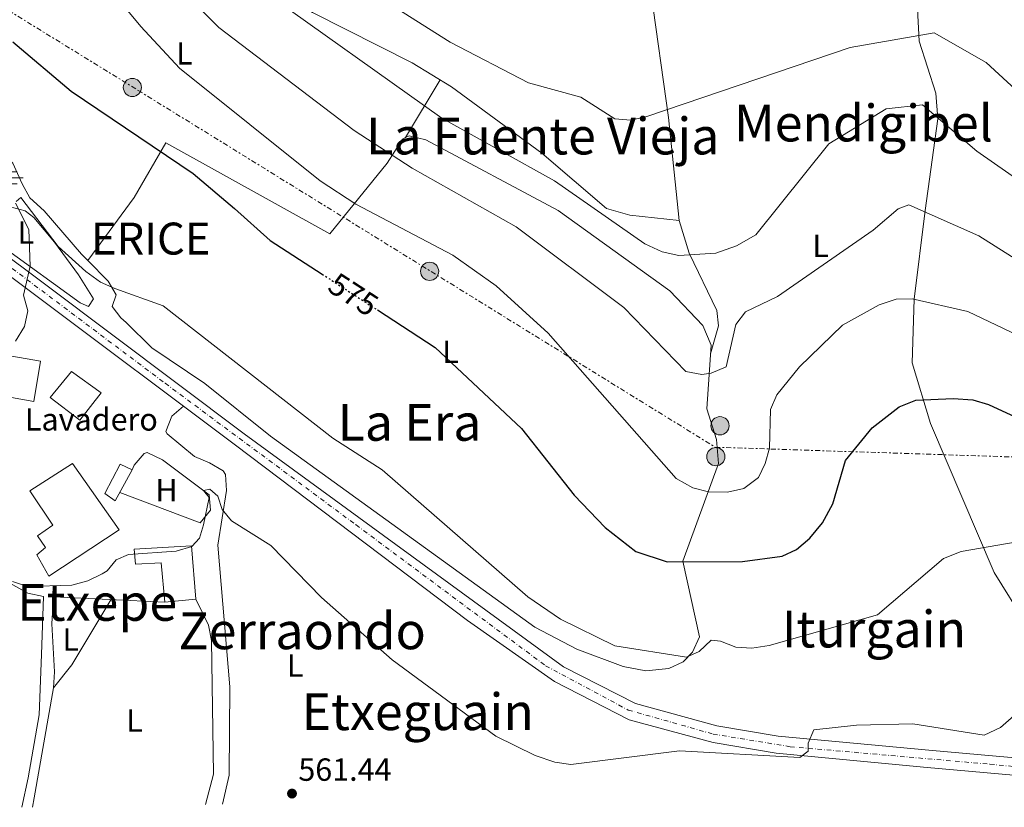
# Model space of a CAD drawing. Units: metres. Extents: x 603653 to 607088, y 4754662 to 4757028.
# Drawn here: x 605330 to 605639, y 4754687 to 4754934 of the extents above; entities that cross this region are included whole.
import ezdxf
from ezdxf.enums import TextEntityAlignment as Align

# ---------------------------------------------------------------- set-up
doc = ezdxf.new("R2010")
doc.units = ezdxf.units.M
doc.header["$MEASUREMENT"] = 0
for name, pattern in [('DGN Style 4', [2.7856150101045474, 1.391937544087219, -0.6959687720436097, 0.001739921930109024, -0.6959687720436097]), ('DGN Style 5', [1.217945351076317, 0.5219765790327072, -0.6959687720436097]), ('DGN Style 7', [3.4798438602180486, 1.565929737098122, -0.6959687720436097, 0.5219765790327072, -0.6959687720436097])]:
    doc.linetypes.add(name, pattern=pattern)
for name, color, linetype, lineweight in [('Abrevadero recinto', 4, 'Continuous', 0), ('Carretera', 9, 'Continuous', 0), ('Cota de curva de nivel directora', 7, 'Continuous', 0), ('Cota de punto acotado terreno', 7, 'Continuous', 0), ('Curva de nivel directora', 30, 'Continuous', 30), ('Curva de nivel directora no vista', 30, 'DGN Style 5', 30), ('Curva de nivel intermedia', 30, 'Continuous', 0), ('destino de construcciones', 7, 'Continuous', 0), ('Edificio', 1, 'Continuous', 13), ('Eje de carretera', 7, 'DGN Style 4', 0), ('Estanque', 4, 'Continuous', 0), ('Etiqueta de uso rústico', 92, 'Continuous', 0), ('Fuente-manantial-naciente', 7, 'Continuous', 0), ('Línea blanca (vial)', 7, 'Continuous', 13), ('Línea de cambio de uso (parcela vista)', 92, 'Continuous', 0), ('Línea eléctrica', 6, 'DGN Style 7', 0), ('Poste tendido eléctrico', 7, 'Continuous', 0), ('Punto acotado terreno (símbolo)', 7, 'Continuous', 0), ('Texto de Concejo', 7, 'Continuous', 0), ('Texto de rotulación de espacio menor sin especificar', 7, 'Continuous', 0), ('Texto de Área (paraje) menor', 7, 'Continuous', 0), ('Transformador', 7, 'Continuous', 0)]:
    doc.layers.add(name, color=color, linetype=linetype, lineweight=lineweight)
doc.styles.add('Style-Arial', font='arial.ttf')

# ---------------------------------------------------------------- blocks, each defined once
blk = doc.blocks.new('5NACIE')
at = {"layer": 'Abrevadero recinto', "color": 4, "linetype": 'Continuous', "lineweight": 0, "flags": 128}
for points in [[(0, 0.2812), (0, 0.375)], [(-0.375, 0), (0.375, 0)], [(-0.1875, 0.1875), (0.1875, 0.1875)], [(-0.1875, -0.1875), (0.1875, -0.1875)], [(0, -0.2812), (0, -0.375)]]:
    blk.add_lwpolyline(points, dxfattribs=at)
blk = doc.blocks.new('5PATER')
at = {"layer": 'Estanque', "linetype": 'Continuous', "lineweight": 0}
h = blk.add_hatch(color=51, dxfattribs=at)
edge = h.paths.add_edge_path()
edge.add_ellipse((0, 0), major_axis=(-0.1095731443231308, -0.1110710700762829), ratio=0.9994222409660317, start_angle=0, end_angle=360)
blk = doc.blocks.new('5PELE')
at = {"layer": 'Transformador', "linetype": 'Continuous', "lineweight": 0}
h = blk.add_hatch(color=9, dxfattribs=at)
edge = h.paths.add_edge_path()
edge.add_arc((-2.000000476837158e-05, 0), 0.2850000000000001, 0, 360)
at = {"layer": 'Transformador', "color": 252, "linetype": 'Continuous', "lineweight": 0}
blk.add_circle((-2.000000476837158e-05, 0), 0.2850000000000001, dxfattribs=at)

msp = doc.modelspace()

# ---------------------------------------------------------------- linework, layer by layer
at = {"layer": 'Carretera', "color": 9, "linetype": 'Continuous', "lineweight": 0}
msp.add_polyline3d([(605305.7899999992, 4754875.359999999, 572.3099999999977), (605338.6399999995, 4754850.880000002, 570.3699999999953), (605400.7699999987, 4754804.27, 568.3300000000017), (605500.7600000018, 4754731.4, 567.5800000000017), (605523.27, 4754719.86, 566.9799999999959), (605548.7399999977, 4754712.949999999, 565.75), (605567.9800000003, 4754709.730000001, 564.9400000000023), (605615.0599999977, 4754705.290000001, 562.2200000000012), (605739.2399999977, 4754694.260000001, 559.1300000000047), (605744.4600000012, 4754693.78, 559.1000000000058), (605692.5100000012, 4754692.98, 560.279999999999), (605682.4100000004, 4754693.880000001, 560.529999999999), (605677.9800000003, 4754694.27, 560.6399999999994), (605614.5700000004, 4754699.910000001, 562.2200000000012), (605567.2800000008, 4754704.37, 564.9400000000023), (605547.5899999988, 4754707.66, 565.75), (605521.3099999997, 4754714.790000001, 566.9799999999959), (605497.9600000011, 4754726.76, 567.5800000000017), (605470.73, 4754745.890000001, 567.8099999999977), (605398.0900000009, 4754800.7, 568.3300000000017), (605335.9600000018, 4754847.300000001, 570.3699999999953), (605303.1700000018, 4754871.75, 572.3099999999977)], dxfattribs=at)
at = {"layer": 'Curva de nivel directora', "color": 30, "linetype": 'Continuous', "lineweight": 30, "flags": 128}
for points, elevation in [([(605328.3399999995, 4754926.960000002), (605346.5899999996, 4754911.500000001), (605384.7899999989, 4754885.760000001), (605397.7799999998, 4754874.800000001), (605408.8999999998, 4754864.77), (605425.1799999987, 4754854.230000001)], 575.0000000000002), ([(605442.4599999988, 4754843.039999999), (605460.6100000007, 4754831.28), (605487.5599999981, 4754805.990000002), (605504.0499999992, 4754785.130000004), (605513.7299999997, 4754775.01), (605523.3399999988, 4754767.49), (605533.2199999985, 4754764.250000002), (605556.7699999983, 4754764.300000001), (605569.16, 4754766.039999999), (605573.6900000008, 4754768.140000001), (605577.8300000003, 4754771.640000001), (605581.8400000002, 4754776.460000002), (605584.9999999985, 4754782.430000001), (605589.0499999986, 4754795.939999999), (605597.3799999993, 4754806.17), (605605.8099999981, 4754812.779999999), (605610.9899999992, 4754814.86), (605622.6700000003, 4754815.300000001), (605628.9099999988, 4754814.880000001), (605633.7700000001, 4754813.41), (605655.9199999986, 4754803.26)], 575.0000000000001)]:
    msp.add_lwpolyline(points, dxfattribs=dict(at, elevation=elevation))
at = {"layer": 'Curva de nivel directora no vista', "color": 30, "linetype": 'DGN Style 5', "lineweight": 30, "elevation": 575.0000000000005, "flags": 128}
msp.add_lwpolyline([(605425.1799999987, 4754854.230000001), (605442.4599999988, 4754843.039999999)], dxfattribs=at)
at = {"layer": 'Curva de nivel intermedia', "color": 30, "linetype": 'Continuous', "lineweight": 0, "flags": 128}
for points, elevation in [([(605423.9600000004, 4755222.83), (605422.4600000007, 4755217.4), (605418.130000001, 4755198.829999999), (605409.0800000008, 4755168.929999999), (605389.6700000005, 4755084.01), (605386.4200000005, 4755010.79), (605387.7599999994, 4754996.690000001), (605395.6800000009, 4754978.429999999), (605407.4600000003, 4754965.730000001), (605428.7500000005, 4754949.98), (605465.28, 4754926.87), (605489.7999999999, 4754914.149999999), (605506.1300000001, 4754909.640000001), (605516.8500000001, 4754902.83), (605521.8400000012, 4754902.41), (605526.8100000002, 4754903.590000001), (605590.4800000014, 4754925.189999999), (605616.8000000007, 4754929.78), (605633.0599999994, 4754920.499999999), (605654.1300000004, 4754901.109999999)], 595), ([(605349.0100000004, 4754955.16), (605368.4699999999, 4754931.77), (605380.5000000017, 4754918.73), (605424.5999999996, 4754883.449999999), (605435.7599999999, 4754876.189999999), (605466.0700000012, 4754860.17), (605479.6600000011, 4754850.539999999), (605495.890000001, 4754835.739999999), (605536.01, 4754790.26), (605541.2400000005, 4754787.380000001), (605546.1300000009, 4754786.140000001), (605552.1000000011, 4754786.08), (605557.2000000018, 4754787.15), (605561.7900000006, 4754790.640000001), (605563.9100000019, 4754794.960000001), (605565.2000000015, 4754799.810000001), (605565.5800000015, 4754811.91), (605567.5400000017, 4754816.51), (605574.6299999995, 4754825.279999998), (605588.1100000021, 4754838.259999998), (605599.5300000017, 4754844.600000001), (605604.9100000019, 4754846.439999999), (605609.9100000019, 4754846.509999998), (605627.3300000007, 4754842.519999999), (605669.7800000012, 4754822.33)], 580.0000000000001), ([(605379.2800000014, 4754945.199999998), (605392.8500000011, 4754931.380000001), (605435.2500000005, 4754899.209999999), (605453.3900000011, 4754887.390000001), (605485.9300000009, 4754869.01), (605519.6300000006, 4754843.849999999), (605539.0499999999, 4754823.759999999), (605544.0000000009, 4754822.849999999), (605546.9800000003, 4754823.26), (605551.6200000006, 4754825.220000001), (605554.6900000017, 4754838.48), (605557.6800000002, 4754842.500000001), (605567.7200000006, 4754847.239999999), (605597.6699999997, 4754867.960000002), (605605.4900000007, 4754874.630000002), (605608.8600000013, 4754875.949999998), (605630.7900000006, 4754866.189999999), (605646.0500000003, 4754856.529999998)], 585), ([(605405.2000000007, 4754944.029999999), (605462.6200000001, 4754903.029999999), (605497.9100000013, 4754883.429999999), (605526.2400000001, 4754863.690000001), (605531.6500000014, 4754861.23), (605536.8600000016, 4754860.13), (605548.4700000011, 4754860.850000001), (605554.8500000003, 4754863.130000002), (605560.9200000011, 4754866.569999999), (605583.7900000014, 4754895.000000001), (605601.7900000014, 4754906), (605613.1600000019, 4754907.249999999), (605630.1600000004, 4754892.720000001), (605655.7300000008, 4754874.84)], 590.0000000000001), ([(605329.2000000001, 4754833.23), (605332.0200000008, 4754837.859999998), (605333.0399999999, 4754842.809999999), (605331.680000001, 4754847.710000001), (605333.7999999999, 4754856.73), (605333.3600000018, 4754868.17), (605329.1700000009, 4754876.5)], 570), ([(605329.4000000011, 4754876.970000001), (605330.8600000007, 4754878.259999999), (605342.5599999996, 4754862.92), (605351.2200000009, 4754855.050000001), (605355.7400000005, 4754851.779999999), (605360.3000000003, 4754849.73), (605375.4000000011, 4754844.310000001), (605428.5300000013, 4754802.940000001), (605443.99, 4754793.05), (605489.5400000006, 4754753.300000002), (605499.7900000013, 4754746.27), (605516.8000000009, 4754737.960000001), (605539.2900000013, 4754734.419999998), (605543.2400000008, 4754736.15), (605546.9400000002, 4754739.689999999), (605549.8800000015, 4754739.430000001), (605554.7099999996, 4754737.579999999), (605559.7000000008, 4754737.25), (605565.1100000021, 4754738.050000001), (605599.0700000012, 4754747.680000001), (605619.730000001, 4754765.230000001), (605625.2600000009, 4754767.499999999), (605642.7800000003, 4754770.519999999)], 570), ([(605328.2200000009, 4754758.109999999), (605332.9800000018, 4754756.490000002), (605346.8100000009, 4754756.940000001), (605351.8400000001, 4754758.289999999), (605356.3600000018, 4754760.430000001), (605357.8500000006, 4754761.380000002), (605360.7000000003, 4754764.810000001), (605364.5600000005, 4754766.569999999), (605379.4800000003, 4754767.539999999), (605384.3600000021, 4754769.01), (605386.8300000018, 4754771.679999999), (605388.0600000012, 4754775.760000001), (605389.7700000011, 4754784.350000001), (605388.0600000012, 4754786.529999999), (605390.0199999993, 4754786.970000001)], 565.0000000000001), ([(605390.0199999993, 4754786.970000001), (605392.5600000008, 4754784.779999999), (605393.8800000015, 4754780.609999998), (605396.8400000011, 4754777.079999999), (605409.0700000019, 4754769.34), (605424.9800000018, 4754753.050000001), (605447.0499999998, 4754733.52), (605479.5899999996, 4754709.659999999), (605491.8699999996, 4754703.600000001), (605498.0299999998, 4754701.519999999), (605502.9900000021, 4754700.849999999), (605537.0200000004, 4754705.089999998), (605574.7700000004, 4754703.060000001), (605577.3699999999, 4754704.95), (605577.3400000008, 4754707.46), (605579.0799999997, 4754711.710000001), (605592.4500000007, 4754713.17), (605610.0500000004, 4754713.499999999), (605632.4, 4754709.970000001), (605637.57, 4754712.410000001), (605646.6100000013, 4754720.31)], 565.0000000000002)]:
    msp.add_lwpolyline(points, dxfattribs=dict(at, elevation=elevation))
at = {"layer": 'Edificio', "color": 1, "linetype": 'Continuous', "lineweight": 13}
for points in [[(605337.0099999999, 4754827.039999999, 576.0200000000041), (605334.8899999997, 4754814.390000001, 575.8600000000006), (605323.7599999999, 4754816.41, 575.6100000000006), (605325.6699999999, 4754829.01, 575.8800000000047)], [(605356.0199999996, 4754817.08, 576.2700000000041), (605349.3399999999, 4754808.59, 576.3300000000017), (605340, 4754815.609999999, 576.3300000000017), (605346.6799999997, 4754823.810000001, 576.25)], [(605361.6299999999, 4754774.279999999, 575.6100000000006), (605339.6600000003, 4754759.74, 572.0500000000029), (605335.8099999996, 4754766.390000001, 571.7899999999936), (605338.54, 4754768.74, 573.3699999999953), (605336.0899999999, 4754772.380000001, 573.3300000000017), (605340.8700000001, 4754775.75, 574.7200000000012), (605333.6699999999, 4754786.430000001, 575.1699999999983), (605346.9800000006, 4754794.980000001, 575.7200000000012)], [(605365.7100000001, 4754793.02, 568.4700000000012), (605360.4100000003, 4754783.34, 568.1000000000058), (605357.1699999999, 4754785.560000001, 568.7899999999936), (605361.9299999997, 4754794.77, 568.570000000007)], [(605384.29, 4754769.189999999, 566.4499999999971), (605385.6699999999, 4754752.58, 566.1300000000047), (605375.9699999997, 4754751.57, 565.8600000000006), (605374.79, 4754763.930000001, 566.3099999999977), (605366.7100000001, 4754763.51, 566.2100000000064), (605366.2800000003, 4754768.17, 566.7599999999948)]]:
    msp.add_polyline3d(points, close=True, dxfattribs=at)
at = {"layer": 'Edificio', "color": 51, "linetype": 'Continuous', "lineweight": 13}
for points in [[(605334.8899999997, 4754814.390000001, 575.8600000000006), (605323.7599999999, 4754816.41, 575.6100000000006), (605325.6699999999, 4754829.01, 575.8800000000047), (605337.0099999999, 4754827.039999999, 576.0200000000041), (605334.8899999997, 4754814.390000001, 575.8600000000006)], [(605349.3399999999, 4754808.59, 576.3300000000017), (605340, 4754815.609999999, 576.3300000000017), (605346.6799999997, 4754823.810000001, 576.25), (605356.0199999996, 4754817.08, 576.2700000000041), (605349.3399999999, 4754808.59, 576.3300000000017)], [(605339.6600000003, 4754759.74, 572.0500000000029), (605335.8099999996, 4754766.390000001, 571.7899999999936), (605338.54, 4754768.74, 573.3699999999953), (605336.0899999999, 4754772.380000001, 573.3300000000017), (605340.8700000001, 4754775.75, 574.7200000000012), (605333.6699999999, 4754786.430000001, 575.1699999999983), (605346.9800000006, 4754794.980000001, 575.7200000000012), (605361.6299999999, 4754774.279999999, 575.6100000000006), (605339.6600000003, 4754759.74, 572.0500000000029)], [(605360.4100000003, 4754783.34, 568.1000000000058), (605357.1699999999, 4754785.560000001, 568.7899999999936), (605361.9299999997, 4754794.77, 568.570000000007), (605365.7100000001, 4754793.02, 568.4700000000012), (605360.4100000003, 4754783.34, 568.1000000000058)], [(605375.9699999997, 4754751.57, 565.8600000000006), (605374.79, 4754763.930000001, 566.3099999999977), (605366.7100000001, 4754763.51, 566.2100000000064), (605366.2800000003, 4754768.17, 566.7599999999948), (605384.29, 4754769.189999999, 566.4499999999971), (605385.6699999999, 4754752.58, 566.1300000000047), (605375.9699999997, 4754751.57, 565.8600000000006)]]:
    msp.add_polyline3d(points, dxfattribs=at)
at = {"layer": 'Eje de carretera', "color": 7, "linetype": 'DGN Style 4', "lineweight": 0}
msp.add_polyline3d([(605291.8099999976, 4754882.07, 572.3399999999966), (605305.079999998, 4754873.33, 572.2799999999991), (605376.0399999982, 4754820.100000001, 568.1600000000036), (605435.789999999, 4754775.78, 568.0599999999977), (605495.1199999996, 4754731.720000001, 567.6100000000007), (605521.010000002, 4754717.850000001, 567.0099999999948), (605547.5500000003, 4754710.350000001, 565.779999999999), (605571.6499999978, 4754706.4, 564.7299999999959), (605634.2499999985, 4754700.900000002, 561.729999999996), (605716.4800000008, 4754693.350000001, 559.6900000000023)], dxfattribs=at)
at = {"layer": 'Línea blanca (vial)', "color": 7, "linetype": 'Continuous', "lineweight": 13}
for points in [[(604828.1799999997, 4755174.180000002, 572.2899999999936), (604838.3099999973, 4755167.920000001, 571.7400000000054), (604888.6799999992, 4755135.600000001, 569.0899999999965), (604939.7899999989, 4755104.140000002, 568.3999999999943), (605001.1700000014, 4755065.170000002, 567.6199999999953), (605024.1200000001, 4755050.680000001, 567.7100000000064), (605070.6299999974, 4755021.350000001, 568.9700000000012), (605163.0799999969, 4754963.000000002, 570.4600000000065), (605201.1399999997, 4754938.740000002, 571.3899999999995), (605251.4899999973, 4754906.180000001, 573.2400000000052), (605274.4299999991, 4754891.33, 573.3600000000006), (605291.0299999998, 4754880.310000001, 572.8600000000007), (605303.1700000013, 4754871.75, 572.3099999999977), (605335.9600000014, 4754847.300000002, 570.3699999999953), (605398.0900000005, 4754800.7, 568.3300000000019), (605470.7299999994, 4754745.890000002, 567.8099999999977), (605497.9600000005, 4754726.760000001, 567.5800000000017), (605521.3099999992, 4754714.790000001, 566.979999999996), (605547.5899999985, 4754707.660000001, 565.7499999999999), (605567.2800000003, 4754704.370000001, 564.9400000000023), (605614.57, 4754699.910000003, 562.2200000000013), (605677.9799999997, 4754694.270000001, 560.6399999999995)], [(605293.550000001, 4754884.000000001, 572.8600000000007), (605305.7899999986, 4754875.36, 572.3099999999977), (605338.6399999991, 4754850.880000004, 570.3699999999953), (605400.7699999983, 4754804.270000001, 568.3300000000019), (605500.7600000012, 4754731.400000001, 567.5800000000017), (605523.2699999996, 4754719.86, 566.979999999996), (605548.7399999973, 4754712.949999999, 565.7499999999999), (605567.98, 4754709.730000001, 564.9400000000023), (605615.0599999973, 4754705.290000002, 562.2200000000013), (605739.2399999973, 4754694.260000002, 559.1300000000047), (605744.4600000008, 4754693.78, 559.1000000000059)]]:
    msp.add_polyline3d(points, dxfattribs=at)
at = {"layer": 'Línea de cambio de uso (parcela vista)', "color": 92, "linetype": 'Continuous', "lineweight": 0, "extrusion": (-0.1324451611453082, -0.2225032993584331, 0.965893659293716), "elevation": -1137602.484692682, "flags": 128}
msp.add_lwpolyline([(-1911832.738203021, 4245747.62994958), (-1911832.738203021, 4245769.445506915)], dxfattribs=at)
at = {"layer": 'Línea de cambio de uso (parcela vista)', "color": 92, "linetype": 'Continuous', "lineweight": 0, "extrusion": (-0.1338789237899719, -0.2231315295168671, 0.9655510107189068), "elevation": -1141457.92893725, "flags": 128}
msp.add_lwpolyline([(-1927204.176157083, 4237755.843994179), (-1927204.176157083, 4237755.848221472)], dxfattribs=at)
at = {"layer": 'Línea de cambio de uso (parcela vista)', "color": 92, "linetype": 'Continuous', "lineweight": 0, "extrusion": (-0.3193142527470418, 0.1041592283421139, 0.9419072476331064), "elevation": 302482.1258302174, "flags": 128}
msp.add_lwpolyline([(-4708037.912091696, -846599.175948831), (-4708046.470228365, -846595.6627171586), (-4708069.647891077, -846590.0653650028)], dxfattribs=at)
at = {"layer": 'Línea de cambio de uso (parcela vista)', "color": 92, "linetype": 'Continuous', "lineweight": 0, "extrusion": (0.4922813850727567, -0.1047225633518948, 0.8641135473048993), "elevation": -199442.9759942175, "flags": 128}
msp.add_lwpolyline([(4776576.773536362, 343540.4525725999), (4776579.707023536, 343540.5121795627), (4776614.694128, 343542.0619605925)], dxfattribs=at)
at = {"layer": 'Línea de cambio de uso (parcela vista)', "color": 92, "linetype": 'Continuous', "lineweight": 0}
for points in [[(605668.9696000004, 4754709.880100001, 563.7439000000013), (605669.7100000001, 4754713.810000001, 562.8500000000058), (605664.6799999997, 4754721.720000001, 562.5), (605645.6299999999, 4754744.59, 566.2400000000052), (605635.5800000001, 4754760.869999999, 568.529999999999), (605615.5999999996, 4754807.49, 573.4900000000052), (605609.9000000004, 4754826.449999999, 576.0599999999977), (605610.54, 4754846.369999999, 578.7299999999959), (605613.9800000006, 4754874.15, 584.9700000000012), (605617.8700000001, 4754902.890000001, 589.6900000000023), (605617.25, 4754910.890000001, 591.2299999999959), (605612.1200000001, 4754927.17, 593.9900000000052), (605611.5499999998, 4754937.210000001, 594.570000000007), (605615.9299999997, 4754949.58, 598.529999999999), (605619.8799999999, 4754966.58, 602.2400000000052), (605625.9299999997, 4754976.710000001, 603.6000000000058), (605629.9600000001, 4754981.83, 606.6199999999953), (605631.5599999996, 4754986.59, 607.7100000000064), (605634.8099999996, 4755005.91, 611.3600000000006), (605639.5700000003, 4755036.66, 619.4499999999971), (605638.7302000001, 4755038.1801, 619.494200000001)], [(605524.1600000003, 4755015.27, 612.2100000000064), (605525.0599999996, 4755014.58, 612.0399999999936), (605525.8499999996, 4755009.970000001, 610.6100000000006), (605523.4699999997, 4755004.140000001, 608.8300000000017), (605522.5499999998, 4754989.430000001, 605.8500000000058), (605524.4000000004, 4754970.09, 602.029999999999), (605528.04, 4754942.77, 597.7299999999959), (605533.6399999997, 4754903.27, 594.8000000000029), (605536.9500000002, 4754871.07, 591.2700000000041)], [(605536.9500000002, 4754871.07, 591.2899999999936), (605521.5, 4754872.720000001, 591.2400000000052), (605514.1900000004, 4754874.810000001, 590.4600000000064), (605493.9100000003, 4754892.140000001, 592.0800000000017), (605465.7199999997, 4754912.869999999, 592.6699999999983), (605453.3600000005, 4754920.380000001, 592.2400000000052), (605422.1399999997, 4754936.16, 590.8999999999943), (605403.2699999996, 4754947.66, 590.25), (605380.4699999997, 4754970.869999999, 589.5599999999977)], [(605324.1999000004, 4754932.76, 575.5669999999955), (605324.8300000001, 4754927.560000001, 575.3699999999953), (605324.0300000003, 4754923.470000001, 574.4900000000052), (605323.1100000005, 4754922.869999999, 574.4700000000012), (605317.8899999997, 4754923.76, 574.4700000000012), (605315.0099999999, 4754921.930000001, 574.3699999999953), (605315.1100000005, 4754916.930000001, 574.4900000000052), (605315.79, 4754907.109999999, 573.4199999999983), (605316.8600000005, 4754902.220000001, 572.9700000000012), (605317.9400000004, 4754899.9, 572.9499999999971), (605321.2199999997, 4754896.100000001, 573.1399999999994), (605325.0800000001, 4754892.67, 573.3800000000047), (605328.3399999999, 4754888.930000001, 573.3699999999953), (605331.2199999997, 4754882.460000001, 572.9199999999983), (605333.7100000001, 4754878.15, 572.4799999999959), (605338.1399999997, 4754874.060000001, 571.75), (605349.8399999999, 4754860.470000001, 571.4799999999959), (605351.8099999996, 4754858.49, 571.3300000000017)], [(605351.8099999996, 4754858.49, 571.3300000000017), (605358.1900000004, 4754852.08, 570.8399999999965), (605360.6799999997, 4754847.77, 570.75), (605359.4000000004, 4754844.140000001, 570.0200000000041), (605362.1299999999, 4754840.529999999, 569.7899999999936), (605363.7800000003, 4754839.100000001, 571.3999999999943), (605371.8200000003, 4754831.199999999, 568.5200000000041), (605388.4100000003, 4754820.02, 568.2899999999936), (605408.9600000001, 4754803.51, 568.070000000007), (605491.7400000002, 4754743.84, 569.2100000000064), (605504.9299999997, 4754736.880000001, 569.2400000000052), (605519.3899999997, 4754731.49, 569.1999999999971), (605526.4600000001, 4754730.08, 569.1699999999983), (605533.7400000002, 4754730.82, 569.5500000000029), (605538.1600000003, 4754732.99, 569.679999999993), (605541.0800000001, 4754735.970000001, 569.779999999999), (605543.3600000005, 4754740.76, 570.1100000000006), (605538.0899999999, 4754764.430000001, 574.9900000000052), (605549.25, 4754794.980000001, 580.5399999999936), (605548.6500000004, 4754802.470000001, 581.070000000007), (605545.6500000004, 4754812.130000001, 582.9600000000064), (605546.9100000003, 4754832.07, 585.029999999999), (605544.3899999997, 4754838.210000001, 585.9799999999959), (605534.0300000003, 4754849.060000001, 586.5), (605499.0700000003, 4754874.199999999, 587.0800000000017), (605457.6600000003, 4754896.289999999, 587.5), (605452.4699999997, 4754897.51, 587.1300000000047), (605451.3120999997, 4754896.963500001, 586.8919000000024)], [(605451.3120999997, 4754896.963500001, 586.8919000000024), (605450.3300000001, 4754896.5, 586.6900000000023), (605445.5199999996, 4754888.99, 582.5899999999965), (605427.6299999999, 4754866.810000001, 576.529999999999), (605376.25, 4754895.359999999, 575.029999999999), (605366.3399999999, 4754878.230000001, 572.6300000000047), (605351.8099999996, 4754858.49, 571.3300000000017)], [(605351.9900000002, 4754844.17, 569.9100000000036), (605349.4600000001, 4754845.289999999, 570.3600000000006), (605325.5199999996, 4754862.630000001, 570.8899999999994), (605321.9000000004, 4754866.180000001, 571.320000000007), (605320.8700000001, 4754867.699999999, 571.4199999999983), (605322.0199999996, 4754871.59, 571.320000000007), (605326.0800000001, 4754874.99, 571.0500000000029), (605327.5300000003, 4754875.350000001, 570.9700000000012), (605332.2300000006, 4754874.01, 570.7599999999948), (605334.9000000004, 4754871.939999999, 570.6300000000047), (605341.3899999997, 4754864.26, 570.2200000000012), (605348.9100000003, 4754854.08, 569.5899999999965), (605353.6299999999, 4754846.560000001, 569.0399999999936), (605351.9900000002, 4754844.17, 569.9100000000036)], [(605546.7400000002, 4754829.310000001, 584.7400000000052), (605549.2999999998, 4754838.09, 584.7400000000052), (605548.7400000002, 4754842.84, 585.279999999999), (605540.0800000001, 4754860.84, 590.3699999999953), (605536.9500000002, 4754871.07, 591.2700000000041)], [(605381.79, 4754812.930000001, 566.070000000007), (605378.1500000004, 4754809.83, 566.6699999999983), (605376.2400000002, 4754804.970000001, 565.820000000007), (605376.6200000001, 4754804.26, 565.7200000000012), (605385.2100000001, 4754797.24, 565.679999999993), (605389.8799999999, 4754795.180000001, 565.179999999993), (605394.1600000003, 4754792.680000001, 564.6499999999943), (605394.9400000004, 4754791.52, 564.5399999999936), (605395.2300000006, 4754786.539999999, 564.1999999999971), (605392.5700000003, 4754769.42, 563.7599999999948), (605396.2699999996, 4754725.16, 562.2299999999959), (605396.04, 4754697.49, 561.0200000000041), (605394, 4754688.4, 561.0099999999948)], [(605361.8399999999, 4754785.960000001, 564.8500000000058), (605386.9800000006, 4754776.470000001, 565.0099999999948), (605390.2699999996, 4754780.350000001, 564.9900000000052), (605389.7599999999, 4754785.210000001, 564.9700000000012), (605375.1699999999, 4754796.180000001, 565.2700000000041), (605370.3899999997, 4754798.49, 565.6399999999994), (605369.4299999997, 4754798.130000001, 565.7200000000012), (605366.2800000003, 4754794.49, 565.9799999999959), (605365.7100000001, 4754793.02, 564.6499999999943)], [(605318.4500000002, 4754767.949999999, 562.9499999999971), (605319.2599999999, 4754763.65, 562.8500000000058), (605323.4900000002, 4754760.52, 562.7700000000041), (605327.4600000001, 4754757.57, 563.1999999999971), (605333.0199999996, 4754754.449999999, 563.7100000000064), (605337.9199999999, 4754753.42, 563.6699999999983), (605337.3200000003, 4754735.220000001, 562.070000000007), (605336.6200000001, 4754716.390000001, 561.9499999999971), (605333.1100000005, 4754696.680000001, 561.320000000007), (605331.1900000004, 4754687.430000001, 561.3999999999943)], [(605341.04, 4754724.859999999, 562.279999999999), (605341.4000000004, 4754729.82, 562.3600000000006), (605340.5499999998, 4754744.850000001, 562.820000000007), (605341.0999999996, 4754753.230000001, 563.6699999999983), (605375.9699999997, 4754751.57, 563.320000000007)], [(605385.6699999999, 4754752.58, 562.5399999999936), (605389.6299999999, 4754744.460000001, 562.6100000000006), (605390.5099999999, 4754739.57, 562.529999999999), (605391.1699999999, 4754697.779999999, 560.8099999999977), (605388.6699999999, 4754688.32, 560.4400000000023)]]:
    msp.add_polyline3d(points, dxfattribs=at)
at = {"layer": 'Línea eléctrica', "color": 6, "linetype": 'DGN Style 7', "lineweight": 0}
msp.add_polyline3d([(605282.5199999987, 4754964.119999998, 579.5899999999965), (605367.5799999986, 4754911.75, 577.279999999999), (605548.2300000002, 4754800.099999999, 580.8899999999994), (605883.8200000003, 4754789.100000001, 574.2599999999948), (606054.1999999993, 4754783.940000001, 577.8099999999977), (606422.6299999986, 4754771.07, 555.6499999999943)], dxfattribs=at)

# ---------------------------------------------------------------- block references
at = {"layer": 'Fuente-manantial-naciente', "color": 7, "linetype": 'Continuous', "lineweight": 0, "xscale": 10, "yscale": 10, "zscale": 10}
msp.add_blockref('5NACIE', (605327.8000000012, 4754884.34, 572.6399999999994), dxfattribs=at)
at = {"layer": 'Poste tendido eléctrico', "color": 7, "linetype": 'Continuous', "lineweight": 0, "xscale": 10, "yscale": 10, "zscale": 10}
for p in [(605365.7800000014, 4754912.66, 577.2599999999948), (605458.8200000008, 4754855.130000001, 578.5), (605549.7199999989, 4754806.810000001, 581.570000000007), (605548.4299999992, 4754797.119999999, 580.679999999993)]:
    msp.add_blockref('5PELE', p, dxfattribs=at)
at = {"layer": 'Punto acotado terreno (símbolo)', "color": 7, "linetype": 'Continuous', "lineweight": 0, "xscale": 10, "yscale": 10, "zscale": 10}
msp.add_blockref('5PATER', (605415.7399999973, 4754691.720000002, 561.4400000000028), dxfattribs=at)

# ---------------------------------------------------------------- texts
at = {"layer": 'Cota de curva de nivel directora', "color": 7, "linetype": 'Continuous', "lineweight": 0, "style": 'Style-Arial'}
msp.add_text('575', height=7.000000000000002, rotation=327.07965, dxfattribs=at).set_placement((605434.9692601884, 4754847.888429817, 575), align=Align.MIDDLE_CENTER)
at = {"layer": 'Cota de punto acotado terreno', "color": 7, "linetype": 'Continuous', "lineweight": 0, "style": 'Style-Arial'}
msp.add_text('561.44', height=7.000000000000002, dxfattribs=at).set_placement((605417.7300000014, 4754695.719999999, 561.4400000000023))
at = {"layer": 'destino de construcciones', "color": 7, "linetype": 'Continuous', "lineweight": 0, "style": 'Style-Arial'}
msp.add_text('Lavadero', height=7.000000000000002, dxfattribs=at).set_placement((605352.9354697353, 4754808.800010001, 567.8699999999953), align=Align.MIDDLE_CENTER)
at = {"layer": 'Etiqueta de uso rústico', "color": 92, "linetype": 'Continuous', "lineweight": 0, "style": 'Style-Arial'}
for s, p in [('L', (605382.0614203813, 4754923.320010001, 580.9600000000064)), ('L', (605332.411420379, 4754867.260010001, 570.25)), ('L', (605581.2214203803, 4754863.06001, 586.5200000000041)), ('L', (605465.3614203775, 4754829.960010001, 575.2700000000041)), ('H', (605376.4416459885, 4754786.690010001, 565.070000000007)), ('L', (605346.4814203794, 4754739.900010003, 562.2299999999959)), ('L', (605416.7214203823, 4754731.750010001, 563.4600000000064)), ('L', (605366.4214203816, 4754714.62001, 561.2400000000052))]:
    msp.add_text(s, height=7.000000000000002, dxfattribs=at).set_placement(p, align=Align.MIDDLE_CENTER)
at = {"layer": 'Texto de Concejo', "color": 7, "linetype": 'Continuous', "lineweight": 0, "style": 'Style-Arial'}
msp.add_text('ERICE', height=10, dxfattribs=at).set_placement((605352.7899999992, 4754860.369999999, 571.46))
at = {"layer": 'Texto de rotulación de espacio menor sin especificar', "color": 7, "linetype": 'Continuous', "lineweight": 0, "style": 'Style-Arial'}
for s, p in [('Zerraondo', (605418.9210266608, 4754742.640010002, 563.3899999999994)), ('Etxeguain', (605455.0929001344, 4754717.330010001, 563.7700000000041))]:
    msp.add_text(s, height=11.5, dxfattribs=at).set_placement(p, align=Align.MIDDLE_CENTER)
at = {"layer": 'Texto de Área (paraje) menor', "color": 7, "linetype": 'Continuous', "lineweight": 0, "style": 'Style-Arial'}
for s, p in [('Mendigibel', (605594.6340308073, 4754901.520010002, 591.7200000000012)), ('La Fuente Vieja', (605494.2430571506, 4754897.450010001, 588.6499999999943)), ('La Era', (605452.5396130546, 4754807.86001, 571.3500000000058)), ('Etxepe', (605354.7388175728, 4754751.530009999, 563.4799999999959)), ('Iturgain', (605597.9116170205, 4754743.19001, 570.1900000000023))]:
    msp.add_text(s, height=11.5, dxfattribs=at).set_placement(p, align=Align.MIDDLE_CENTER)

doc.saveas('drawing.dxf')
